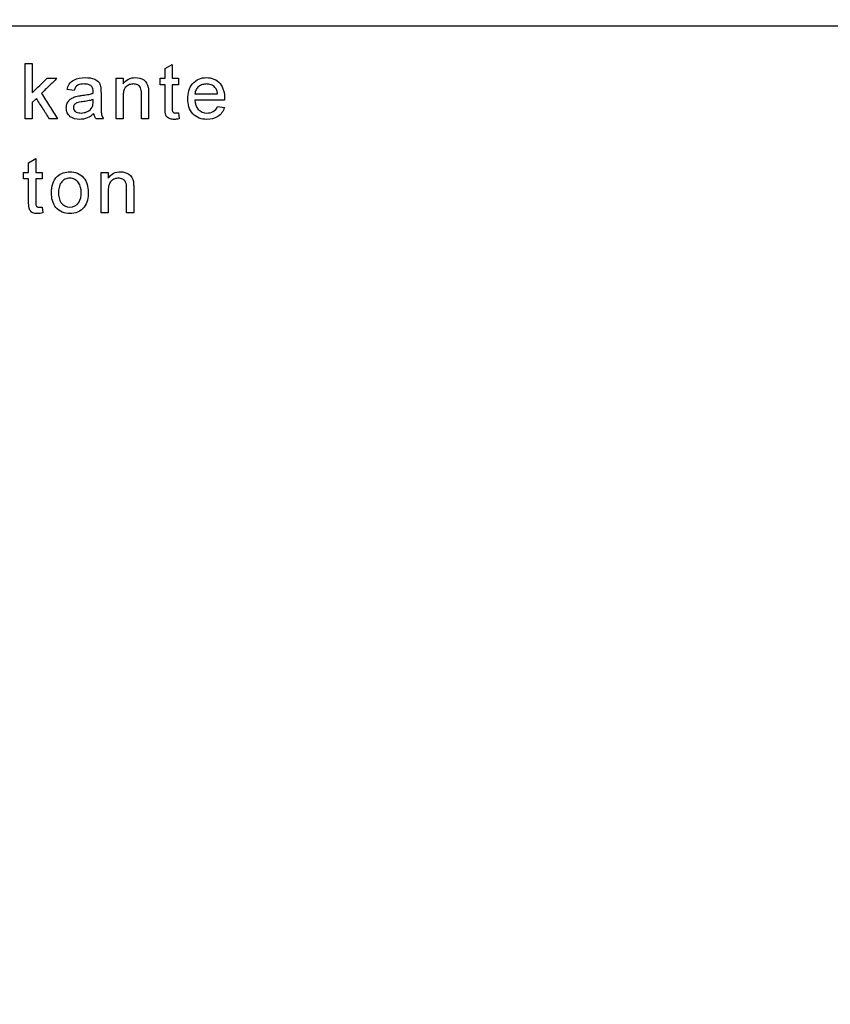
# Model space of a CAD drawing. Extents: x 3578 to 11128, y -2071 to 325.
# Drawn here: x 4832 to 4920, y -1139 to -1032 of the extents above; entities that cross this region are included whole.
import ezdxf

# ---------------------------------------------------------------- set-up
doc = ezdxf.new("R2010")
doc.units = 0
doc.header["$LTSCALE"] = 5
doc.header["$MEASUREMENT"] = 0
for name, color, linetype in [('DUENN', 10, 'CONTINUOUS'), ('DUENN-18', 10, 'CONTINUOUS'), ('SCHRAFF', 10, 'CONTINUOUS'), ('SICHTBAR', 2, 'CONTINUOUS')]:
    doc.layers.add(name, color=color, linetype=linetype)

msp = doc.modelspace()

# ---------------------------------------------------------------- hatches: boundary and pattern name
at = {"layer": 'DUENN'}
h = msp.add_hatch(dxfattribs=at)
h.set_pattern_fill('DASH', color=256, scale=250, angle=45, style=0)
h.set_pattern_definition([(45, (115.314, -2114.493), (4e-15, 44.19417), [31.25, -31.25])])
edge = h.paths.add_edge_path(flags=17)
edge.add_spline(control_points=[(4949.609, -1050.368), (4952.281, -1048.497), (4957.606, -1044.768), (4964.739, -1039.774), (4971.156, -1035.281), (4976.868, -1031.281), (4981.853, -1027.791), (4986.023, -1024.871), (4989.299, -1022.577), (4991.739, -1020.868), (4993.232, -1019.823), (4993.88, -1019.369), (4993.753, -1019.458), (4993.729, -1019.474)], knot_values=[0, 0, 0, 0, 0.0994922, 0.1982721, 0.2949654, 0.390991, 0.4906213, 0.5895087, 0.6862318, 0.782266, 0.8806483, 0.9783008, 1, 1, 1, 1], degree=3, periodic=0)
edge.add_spline(control_points=[(4949.609, -1050.368), (4948.855, -1050.896), (4948.103, -1051.499), (4946.982, -1052.555), (4946.61, -1052.933), (4946.056, -1053.547), (4945.871, -1053.76), (4945.507, -1054.199), (4945.328, -1054.424), (4944.798, -1055.122), (4944.456, -1055.615), (4943.963, -1056.403), (4943.801, -1056.674), (4943.487, -1057.234), (4943.333, -1057.523), (4942.895, -1058.402), (4942.628, -1059.008), (4942.15, -1060.264), (4941.938, -1060.917), (4941.762, -1061.575)], knot_values=[0, 0, 0, 0, 0.25, 0.25, 0.375, 0.375, 0.4375, 0.4375, 0.5, 0.5, 0.625, 0.625, 0.6875, 0.6875, 0.75, 0.75, 0.875, 0.875, 1, 1, 1, 1], degree=3, periodic=0)
edge.add_spline(control_points=[(4941.762, -1061.575), (4941.111, -1064.004), (4940.464, -1066.419), (4939.821, -1068.819)], knot_values=[0, 0, 0, 0, 0.0926979, 0.0926979, 0.0926979, 0.0926979], degree=3, periodic=0)
edge.add_arc((4940.786, -1069.078), 1, 165, 255)
edge.add_line((4940.528, -1070.044), (4952.659, -1073.294))
edge.add_line((4952.659, -1073.294), (4953.668, -1069.527))
edge.add_line((4953.668, -1069.527), (4957.532, -1070.562))
edge.add_line((4957.532, -1070.562), (4959.615, -1062.787))
edge.add_line((4959.615, -1062.787), (4976.036, -1067.187))
edge.add_line((4976.036, -1067.187), (4973.953, -1074.962))
edge.add_line((4973.953, -1074.962), (5043.155, -1093.505))
edge.add_line((5043.155, -1093.505), (5056.279, -1101.059))
edge.add_line((5056.279, -1101.059), (5221.883, -1145.433))
edge.add_line((5221.883, -1145.433), (5221.883, -1114.959))
edge.add_line((5221.883, -1114.959), (5218.812, -1058.914))
edge.add_line((5218.812, -1058.914), (5022.647, -1014.053))
edge.add_line((5022.647, -1014.053), (5022.642, -1014.053))
edge.add_line((5022.642, -1014.053), (4997.074, -1014.723))
edge.add_arc((4997.1, -1015.722), 1, 91.50024, 172.87294)
edge.add_arc((4990.651, -1014.916), 5.5, 305.00003, 352.87291, ccw=False)
edge = h.paths.add_edge_path()
edge.add_spline(control_points=[(4617.533, -1010.59), (4612.74, -1010.705), (4607.947, -1010.822), (4603.154, -1010.938)], knot_values=[0, 0, 0, 0, 0.0143875, 0.0143875, 0.0143875, 0.0143875], degree=3, periodic=0)
edge.add_line((4603.154, -1010.938), (4590.103, -1010.938))
edge.add_line((4590.103, -1010.938), (4590.144, -1014.053))
edge.add_line((4590.144, -1014.053), (4616.624, -1014.053))
edge.add_arc((4831.614, -1011.932), 215, 180.56514, 215.02687)
edge.add_line((4655.554, -1135.334), (4653.669, -1135.334))
edge.add_line((4653.669, -1135.334), (4630.589, -1135.938))
edge.add_line((4630.589, -1135.938), (4630.589, -1139.052))
edge.add_line((4630.589, -1139.052), (4658.276, -1139.777))
edge.add_line((4658.276, -1139.777), (4658.753, -1139.777))
edge.add_arc((4831.614, -1011.932), 215, 216.48597, 233.48537)
edge.add_arc((4718.893, -1164.185), 25.562, 233.48537, 270)
edge.add_line((4718.893, -1189.747), (4831.393, -1189.747))
edge.add_line((4831.393, -1189.747), (4832.37, -1193.395))
edge.add_line((4832.37, -1193.395), (4833.066, -1195.99))
edge.add_line((4833.066, -1195.99), (4833.675, -1198.263))
edge.add_line((4833.675, -1198.263), (4834.195, -1200.203))
edge.add_line((4834.195, -1200.203), (4834.623, -1201.802))
edge.add_line((4834.623, -1201.802), (4834.958, -1203.052))
edge.add_line((4834.958, -1203.052), (4835.392, -1204.67))
edge.add_arc((4861.195, -1205.542), 25.818, 178.0639, 327.19616)
edge.add_line((4882.896, -1219.53), (4971.277, -1052.59))
edge.add_line((4971.277, -1052.59), (4983.516, -1078.856))
edge.add_line((4983.516, -1078.856), (5077.264, -1106.11))
edge.add_line((5077.264, -1106.11), (5130.154, -1122.276))
edge.add_line((5130.154, -1122.276), (5221.883, -1185.075))
edge.add_line((5221.883, -1185.075), (5221.883, -1326.572))
edge.add_line((5221.883, -1326.572), (5221.883, -1346.542))
edge.add_line((5221.883, -1346.542), (5219.013, -1383.725))
edge.add_line((5219.013, -1383.725), (5196.072, -1415.156))
edge.add_line((5196.072, -1415.156), (5178.967, -1427.21))
edge.add_line((5178.967, -1427.21), (5143.188, -1431.202))
edge.add_line((5143.188, -1431.202), (5073.85, -1431.202))
edge.add_line((5073.85, -1431.202), (5024.325, -1431.202))
edge.add_line((5024.325, -1431.202), (4913.717, -1431.202))
edge.add_line((4913.717, -1431.202), (4765.965, -1414.701))
edge.add_line((4765.965, -1414.701), (4657.834, -1419.868))
edge.add_arc((4516.262, -854.434), 582.887, 269.802338, 284.056652, ccw=False)
edge.add_line((4514.251, -1437.318), (4458.789, -1430.051))
edge.add_line((4458.789, -1430.051), (4426.472, -1423.4))
edge.add_line((4426.472, -1423.4), (4406.319, -1408.39))
edge.add_line((4406.319, -1408.39), (4395.674, -1385.781))
edge.add_line((4395.674, -1385.781), (4396.816, -1334.101))
edge.add_line((4396.816, -1334.101), (4401.301, -1173.288))
edge.add_line((4401.301, -1173.288), (4401.301, -1085.63))
edge.add_line((4401.301, -1085.63), (4590.144, -1014.053))
edge.add_line((4590.144, -1014.053), (4590.144, -1014.052))
edge.add_line((4590.144, -1014.052), (4590.103, -1010.938))
edge.add_line((4590.103, -1010.938), (4602.082, -1010.938))
edge.add_line((4602.082, -1010.938), (4603.152, -1010.938))
at = {"layer": 'SCHRAFF'}
h = msp.add_hatch(dxfattribs=at)
h.set_pattern_fill('EARTH', color=256, scale=400, angle=45, style=0)
h.set_pattern_definition([(45, (115.31, -2114.49), (1e-14, 141.4214), [100, -100]), (45, (88.8, -2087.98), (1e-14, 141.4214), [100, -100]), (45, (62.28, -2061.46), (1e-14, 141.4214), [100, -100]), (135, (62.28, -2043.78), (-141.4214, 1e-14), [100, -100]), (135, (88.8, -2017.27), (-141.4214, 1e-14), [100, -100]), (135, (115.31, -1990.75), (-141.4214, 1e-14), [100, -100])])
edge = h.paths.add_edge_path()
edge.add_line((5465.696, -1376.407), (5465.696, -1210.763))
edge.add_line((5465.696, -1210.763), (5221.883, -1145.433))
edge.add_line((5221.883, -1145.433), (5221.883, -1311.077))
edge.add_line((5221.883, -1311.077), (5221.883, -1326.572))
edge.add_line((5221.883, -1326.572), (5221.883, -1346.542))
edge.add_line((5221.883, -1346.542), (5219.013, -1383.725))
edge.add_line((5219.013, -1383.725), (5196.072, -1415.156))
edge.add_line((5196.072, -1415.156), (5178.967, -1427.21))
edge.add_line((5178.967, -1427.21), (5143.188, -1431.202))
edge.add_line((5143.188, -1431.202), (5073.85, -1431.202))
edge.add_line((5073.85, -1431.202), (5024.325, -1431.202))
edge.add_line((5024.325, -1431.202), (4913.717, -1431.202))
edge.add_line((4913.717, -1431.202), (4765.965, -1414.701))
edge.add_line((4765.965, -1414.701), (4657.834, -1419.868))
edge.add_arc((4516.262, -854.434), 582.887, 269.802338, 284.056652, ccw=False)
edge.add_line((4514.251, -1437.318), (4458.789, -1430.051))
edge.add_line((4458.789, -1430.051), (4426.472, -1423.4))
edge.add_line((4426.472, -1423.4), (4406.319, -1408.39))
edge.add_line((4406.319, -1408.39), (4395.674, -1385.781))
edge.add_line((4395.674, -1385.781), (4396.816, -1334.101))
edge.add_line((4396.816, -1334.101), (4401.301, -1173.288))
edge.add_line((4401.301, -1173.288), (4401.301, -907.687))
edge.add_line((4401.301, -907.687), (4402.226, -582.626))
edge.add_line((4402.226, -582.626), (4407.482, -517.299))
edge.add_line((4407.482, -517.299), (4400.424, -460.905))
edge.add_line((4400.424, -460.905), (4374.358, -437.111))
edge.add_line((4374.358, -437.111), (4292.304, -426.287))
edge.add_line((4292.304, -426.287), (4158.946, -416.34))
edge.add_line((4158.946, -416.34), (3957.261, -428.793))
edge.add_line((3957.261, -428.793), (3957.261, -1695.956))
edge.add_line((3957.261, -1695.956), (5465.696, -1695.956))
edge.add_line((5465.696, -1695.956), (5465.696, -1376.407))
h.paths.add_polyline_path([(5465.696, -684.057), (5447.725, -684.057), (5426.191, -684.057), (5367.142, -684.057), (5317.362, -682.185), (5285.369, -687.021), (5252.912, -691.857), (5214.523, -730.175), (5198.701, -792.979), (5198.701, -864.367), (5212.261, -939.37), (5221.883, -1114.959), (5221.883, -1145.433), (5465.696, -1210.763)], flags=17)
h = msp.add_hatch(dxfattribs=at)
h.set_pattern_fill('AR-CONC', color=256, scale=10, style=0)
h.set_pattern_definition([(50, (115.314, -2114.493), (71.726, -6.2752), [7.5, -82.5]), (355, (115.31, -2114.49), (-13.8751, 75.2192), [6, -66]), (100.4514, (121.29, -2115.016), (57.8509, 68.944), [6.374, -70.1142]), (46.1842, (115.31, -2094.49), (106.7241, -16.552), [11.25, -123.75]), (96.6356, (124.21, -2095.87), (93.4662, 97.4119), [9.561, -105.1714]), (351.1842, (115.31, -2094.49), (93.4662, 97.4119), [9, -99]), (21, (125.314, -2099.493), (59.6907, -40.2619), [7.5, -82.5]), (326, (125.31, -2099.49), (24.3315, 72.515), [6, -66]), (71.4514, (130.29, -2102.85), (84.0222, 32.2531), [6.374, -70.1142]), (37.5, (115.314, -2114.493), (1.21599, 33.28939), [0, -65.2, 0, -67, 0, -66.25]), (7.5, (115.314, -2114.493), (26.30695, 39.44117), [0, -38.2, 0, -63.7, 0, -25.25]), (327.5, (93.014, -2114.493), (53.38224, -2.25549), [0, -25, 0, -78, 0, -103.5]), (317.5, (83.014, -2114.493), (58.3186, 10.0105), [0, -32.5, 0, -51.8, 0, -73.5])])
edge = h.paths.add_edge_path()
edge.add_spline(control_points=[(4633.528, -571.571), (4633.397, -571.421), (4633.342, -571.366), (4633.156, -571.195), (4633.013, -571.089), (4632.861, -570.997)], knot_values=[0.4410657, 0.4410657, 0.4410657, 0.4410657, 0.5, 0.5, 0.634413, 0.634413, 0.634413, 0.634413], degree=3, periodic=0)
edge.add_line((4632.861, -570.997), (4607.118, -570.323))
edge.add_line((4607.118, -570.323), (4607.125, -567.209))
edge.add_line((4607.125, -567.209), (4607.125, -567.098))
edge.add_line((4607.125, -567.098), (4608.628, -539.707))
edge.add_line((4608.628, -539.707), (4609.525, -523.384))
edge.add_line((4609.525, -523.384), (4610.61, -503.605))
edge.add_line((4610.61, -503.605), (4406.428, -530.392))
edge.add_line((4406.428, -530.392), (4402.226, -582.626))
edge.add_line((4402.226, -582.626), (4401.301, -907.687))
edge.add_line((4401.301, -907.687), (4401.301, -1085.63))
edge.add_line((4401.301, -1085.63), (4590.144, -1014.053))
edge.add_line((4590.144, -1014.053), (4590.144, -1014.052))
edge.add_line((4590.144, -1014.052), (4590.103, -1010.938))
edge.add_line((4590.103, -1010.938), (4602.082, -1010.938))
edge.add_line((4602.082, -1010.938), (4601.537, -971.577))
edge.add_line((4601.537, -971.577), (4589.587, -971.577))
edge.add_line((4589.587, -971.577), (4589.546, -968.403))
edge.add_line((4589.546, -968.403), (4601.493, -968.403))
edge.add_line((4601.493, -968.403), (4600.946, -928.937))
edge.add_line((4600.946, -928.937), (4589.029, -928.937))
edge.add_line((4589.029, -928.937), (4588.988, -925.793))
edge.add_line((4588.988, -925.793), (4600.902, -925.793))
edge.add_line((4600.902, -925.793), (4600.355, -886.297))
edge.add_line((4600.355, -886.297), (4588.471, -886.297))
edge.add_line((4588.471, -886.297), (4588.43, -883.183))
edge.add_line((4588.43, -883.183), (4600.312, -883.183))
edge.add_line((4600.312, -883.183), (4599.765, -843.672))
edge.add_line((4599.765, -843.672), (4587.913, -843.672))
edge.add_line((4587.913, -843.672), (4587.872, -840.558))
edge.add_line((4587.872, -840.558), (4591.821, -840.454))
edge.add_line((4591.821, -840.454), (4591.742, -835.951))
edge.add_line((4591.742, -835.951), (4603.83, -835.634))
edge.add_line((4603.83, -835.634), (4603.072, -794.644))
edge.add_line((4603.072, -794.644), (4591.016, -794.329))
edge.add_line((4591.016, -794.329), (4590.959, -791.092))
edge.add_line((4590.959, -791.092), (4602.998, -790.777))
edge.add_line((4602.998, -790.777), (4602.229, -749.822))
edge.add_line((4602.229, -749.822), (4590.233, -749.508))
edge.add_line((4590.233, -749.508), (4590.177, -746.313))
edge.add_line((4590.177, -746.313), (4602.172, -745.999))
edge.add_line((4602.172, -745.999), (4601.4, -705.001))
edge.add_line((4601.4, -705.001), (4589.451, -704.688))
edge.add_line((4589.451, -704.688), (4589.396, -701.533))
edge.add_line((4589.396, -701.533), (4601.342, -701.22))
edge.add_line((4601.342, -701.22), (4600.572, -660.179))
edge.add_line((4600.572, -660.179), (4588.669, -659.867))
edge.add_line((4588.669, -659.867), (4588.614, -656.754))
edge.add_line((4588.614, -656.754), (4600.515, -656.442))
edge.add_line((4600.515, -656.442), (4599.745, -615.379))
edge.add_line((4599.745, -615.379), (4587.887, -615.068))
edge.add_line((4587.887, -615.068), (4587.832, -611.953))
edge.add_line((4587.832, -611.953), (4620.84, -611.088))
edge.add_line((4620.84, -611.088), (4620.768, -606.973))
edge.add_line((4620.768, -606.973), (4632.915, -606.655))
edge.add_line((4632.915, -606.655), (4633.528, -571.571))
edge = h.paths.add_edge_path()
edge.add_spline(control_points=[(4990.454, -503.915), (4990.436, -503.919), (4990.358, -503.921), (4990.083, -503.922), (4989.887, -503.922), (4989.124, -503.919), (4988.384, -503.914), (4985.494, -503.901), (4982.672, -503.898), (4977.98, -503.892)], knot_values=[0, 0, 0, 0, 0.125, 0.125, 0.25, 0.25, 0.5, 0.5, 1, 1, 1, 1], degree=3, periodic=0)
edge.add_spline(control_points=[(4990.458, -503.916), (4990.483, -503.97), (4992.192, -507.714), (4995.343, -515.375), (4998.855, -525.37), (5001.232, -533.706), (5002.439, -538.76), (5003.145, -542.16), (5003.512, -544.064), (5003.829, -545.837), (5004.111, -547.547), (5004.411, -549.512), (5004.759, -552.082), (5005.156, -555.651), (5005.523, -560.309), (5005.689, -565.342), (5005.673, -568.801), (5005.666, -570.323)], knot_values=[0, 0, 0, 0, 0.0025778, 0.1786909, 0.3594406, 0.4623069, 0.5549438, 0.5849867, 0.6130573, 0.6391385, 0.6632129, 0.6882962, 0.725439, 0.7758252, 0.8442037, 0.928291, 0.9943881, 0.9943881, 0.9943881, 0.9943881], degree=3, periodic=0)
edge.add_line((5005.666, -570.323), (4979.924, -570.998))
edge.add_spline(control_points=[(4979.924, -570.998), (4979.914, -571.003), (4979.905, -571.009), (4979.756, -571.101), (4979.624, -571.201), (4979.459, -571.351), (4979.419, -571.391), (4979.258, -571.568)], knot_values=[0.3663907, 0.3663907, 0.3663907, 0.3663907, 0.375, 0.375, 0.5, 0.5, 0.543266, 0.543266, 0.543266, 0.543266], degree=3, periodic=0)
edge.add_line((4979.258, -571.568), (4979.87, -606.655))
edge.add_line((4979.87, -606.655), (4992.018, -606.973))
edge.add_line((4992.018, -606.973), (4991.945, -611.155))
edge.add_line((4991.945, -611.155), (4994.492, -611.155))
edge.add_line((4994.492, -611.155), (5024.954, -611.953))
edge.add_line((5024.954, -611.953), (5024.899, -615.068))
edge.add_line((5024.899, -615.068), (5013.041, -615.379))
edge.add_line((5013.041, -615.379), (5012.271, -656.442))
edge.add_line((5012.271, -656.442), (5024.172, -656.754))
edge.add_line((5024.172, -656.754), (5024.117, -659.867))
edge.add_line((5024.117, -659.867), (5012.213, -660.179))
edge.add_line((5012.213, -660.179), (5011.444, -701.22))
edge.add_line((5011.444, -701.22), (5023.39, -701.533))
edge.add_line((5023.39, -701.533), (5023.335, -704.688))
edge.add_line((5023.335, -704.688), (5011.385, -705.001))
edge.add_line((5011.385, -705.001), (5010.616, -745.999))
edge.add_line((5010.616, -745.999), (5022.608, -746.313))
edge.add_line((5022.608, -746.313), (5022.553, -749.508))
edge.add_line((5022.553, -749.508), (5010.543, -749.823))
edge.add_line((5010.543, -749.823), (5009.786, -790.777))
edge.add_line((5009.786, -790.777), (5021.827, -791.092))
edge.add_line((5021.827, -791.092), (5021.77, -794.329))
edge.add_line((5021.77, -794.329), (5009.728, -794.644))
edge.add_line((5009.728, -794.644), (5008.956, -835.634))
edge.add_line((5008.956, -835.634), (5021.044, -835.951))
edge.add_line((5021.044, -835.951), (5020.965, -840.454))
edge.add_line((5020.965, -840.454), (5024.913, -840.558))
edge.add_line((5024.913, -840.558), (5024.873, -843.672))
edge.add_line((5024.873, -843.672), (5013.021, -843.672))
edge.add_line((5013.021, -843.672), (5012.474, -883.183))
edge.add_line((5012.474, -883.183), (5024.355, -883.183))
edge.add_line((5024.355, -883.183), (5024.315, -886.297))
edge.add_line((5024.315, -886.297), (5012.43, -886.297))
edge.add_line((5012.43, -886.297), (5011.927, -922.642))
edge.add_line((5011.927, -922.642), (5011.883, -925.793))
edge.add_line((5011.883, -925.793), (5023.798, -925.793))
edge.add_line((5023.798, -925.793), (5023.756, -928.937))
edge.add_line((5023.756, -928.937), (5011.84, -928.937))
edge.add_line((5011.84, -928.937), (5011.293, -968.403))
edge.add_line((5011.293, -968.403), (5023.24, -968.403))
edge.add_line((5023.24, -968.403), (5023.198, -971.577))
edge.add_line((5023.198, -971.577), (5011.249, -971.577))
edge.add_line((5011.249, -971.577), (5010.704, -1010.938))
edge.add_line((5010.704, -1010.938), (5022.683, -1010.938))
edge.add_line((5022.683, -1010.938), (5022.642, -1014.052))
edge.add_line((5022.642, -1014.052), (5218.812, -1058.914))
edge.add_line((5218.812, -1058.914), (5212.261, -939.37))
edge.add_line((5212.261, -939.37), (5198.701, -864.367))
edge.add_line((5198.701, -864.367), (5198.701, -792.979))
edge.add_line((5198.701, -792.979), (5214.523, -730.175))
edge.add_line((5214.523, -730.175), (5230.96, -713.768))
edge.add_line((5230.96, -713.768), (5230.96, -687.021))
edge.add_line((5230.96, -687.021), (5230.96, -658.131))
edge.add_line((5230.96, -658.131), (5230.96, -635.812))
edge.add_line((5230.96, -635.812), (5230.96, -620.824))
edge.add_line((5230.96, -620.824), (5230.96, -601.927))
edge.add_line((5230.96, -601.927), (5230.96, -577.817))
edge.add_line((5230.96, -577.817), (5230.96, -565.45))
edge.add_line((5230.96, -565.45), (5230.96, -553.054))
edge.add_line((5230.96, -553.054), (4990.495, -503.924))

# ---------------------------------------------------------------- linework, layer by layer
at = {"layer": 'DUENN-18'}
for p, q in [((4832.223, -1036.723), (4832.992, -1036.723)), ((4847.409, -1037.271), (4848.179, -1036.833)), ((4834.6, -1038.338), (4835.671, -1038.338)), ((4842.086, -1038.338), (4842.856, -1038.338)), ((4842.856, -1038.338), (4842.856, -1038.95)), ((4846.871, -1038.338), (4847.409, -1038.338)), ((4846.871, -1039.031), (4846.871, -1038.338)), ((4847.409, -1039.031), (4846.871, -1039.031)), ((4848.179, -1038.338), (4848.871, -1038.338)), ((4848.871, -1039.031), (4848.179, -1039.031)), ((4848.871, -1038.338), (4848.871, -1039.031)), ((4837.532, -1039.646), (4836.763, -1039.569)), ((4840.456, -1039.88), (4840.456, -1040.819)), ((4850.656, -1040.031), (4853.117, -1040.031)), ((4833.433, -1040.517), (4832.992, -1040.948)), ((4839.606, -1040.869), (4839.609, -1040.646)), ((4853.883, -1040.723), (4850.656, -1040.723)), ((4853.109, -1041.415), (4853.862, -1041.492)), ((4848.871, -1042.088), (4848.948, -1042.734)), ((4832.992, -1042.723), (4832.223, -1042.723)), ((4835.748, -1042.723), (4834.849, -1042.723)), ((4840.686, -1042.723), (4839.917, -1042.723)), ((4842.856, -1042.723), (4842.086, -1042.723)), ((4845.625, -1042.723), (4844.856, -1042.723)), ((4832.594, -1047.502), (4833.363, -1047.064)), ((4832.056, -1049.261), (4832.056, -1048.569)), ((4832.056, -1048.569), (4832.594, -1048.569)), ((4833.363, -1048.569), (4834.056, -1048.569)), ((4834.056, -1048.569), (4834.056, -1049.261)), ((4840.471, -1048.569), (4841.24, -1048.569)), ((4841.24, -1048.569), (4841.24, -1049.181)), ((4832.594, -1049.261), (4832.056, -1049.261)), ((4834.056, -1049.261), (4833.363, -1049.261)), ((4834.056, -1052.319), (4834.132, -1052.964)), ((4841.24, -1052.954), (4840.471, -1052.954)), ((4844.009, -1052.954), (4843.24, -1052.954))]:
    msp.add_line(p, q, dxfattribs=at)
for points, knots in [([(4832.223, -1042.723), (4832.223, -1042.223), (4832.223, -1041.224), (4832.223, -1039.724), (4832.223, -1038.224), (4832.223, -1037.223), (4832.223, -1036.723)], [0, 0, 0, 0, 0.250006, 0.4999997, 0.7499936, 1, 1, 1, 1]), ([(4832.992, -1036.723), (4832.992, -1037.253), (4832.992, -1038.315), (4832.992, -1039.375), (4832.992, -1039.906)], [0, 0, 0, 0, 0.5000001, 1, 1, 1, 1]), ([(4848.179, -1036.833), (4848.179, -1037.084), (4848.179, -1037.586), (4848.179, -1038.087), (4848.179, -1038.338)], [0, 0, 0, 0, 0.5000001, 1, 1, 1, 1]), ([(4847.409, -1038.338), (4847.409, -1038.16), (4847.409, -1037.805), (4847.409, -1037.449), (4847.409, -1037.271)], [0, 0, 0, 0, 0.5, 1, 1, 1, 1]), ([(4832.992, -1039.906), (4833.26, -1039.644), (4833.796, -1039.122), (4834.332, -1038.599), (4834.6, -1038.338)], [0, 0, 0, 0, 0.5000091, 1, 1, 1, 1]), ([(4835.671, -1038.338), (4835.39, -1038.611), (4834.829, -1039.158), (4834.268, -1039.704), (4833.987, -1039.978)], [0, 0, 0, 0, 0.4999902, 1, 1, 1, 1]), ([(4836.763, -1039.569), (4836.816, -1039.355), (4836.886, -1039.145), (4837.124, -1038.773), (4837.294, -1038.626), (4837.874, -1038.322), (4838.316, -1038.27), (4838.75, -1038.261)], [0, 0, 0, 0, 0.25, 0.25, 0.5, 0.5, 1, 1, 1, 1]), ([(4838.612, -1038.954), (4838.379, -1038.956), (4838.14, -1038.966), (4837.722, -1039.188), (4837.605, -1039.419), (4837.532, -1039.646)], [0, 0, 0, 0, 0.5, 0.5, 1, 1, 1, 1]), ([(4839.411, -1039.186), (4839.316, -1039.109), (4839.204, -1039.049), (4839.087, -1039.014), (4839.011, -1038.992), (4838.933, -1038.977), (4838.854, -1038.967), (4838.774, -1038.957), (4838.693, -1038.955), (4838.612, -1038.954)], [0, 0, 0, 0, 0.4364829, 0.4364829, 0.4364829, 0.7151822, 0.7151822, 0.7151822, 1, 1, 1, 1]), ([(4838.75, -1038.261), (4839.099, -1038.267), (4839.452, -1038.294), (4839.934, -1038.506), (4840.089, -1038.601), (4840.311, -1038.876), (4840.375, -1039.048), (4840.418, -1039.223)], [0, 0, 0, 0, 0.5, 0.5, 0.75, 0.75, 1, 1, 1, 1]), ([(4839.609, -1039.775), (4839.608, -1039.721), (4839.607, -1039.667), (4839.601, -1039.614), (4839.593, -1039.532), (4839.575, -1039.45), (4839.544, -1039.374), (4839.521, -1039.318), (4839.488, -1039.264), (4839.447, -1039.22), (4839.435, -1039.208), (4839.423, -1039.197), (4839.411, -1039.186)], [0, 0, 0, 0, 0.249118, 0.249118, 0.249118, 0.6352524, 0.6352524, 0.6352524, 0.9226879, 0.9226879, 0.9226879, 1, 1, 1, 1]), ([(4840.418, -1039.223), (4840.427, -1039.277), (4840.436, -1039.331), (4840.44, -1039.386), (4840.445, -1039.441), (4840.447, -1039.496), (4840.449, -1039.551), (4840.452, -1039.606), (4840.453, -1039.66), (4840.454, -1039.715), (4840.455, -1039.77), (4840.455, -1039.825), (4840.456, -1039.88)], [0, 0, 0, 0, 0.2502892, 0.2502892, 0.2502892, 0.5002449, 0.5002449, 0.5002449, 0.7500613, 0.7500613, 0.7500613, 1, 1, 1, 1]), ([(4842.086, -1042.723), (4842.086, -1042.358), (4842.086, -1041.627), (4842.086, -1040.531), (4842.086, -1039.435), (4842.086, -1038.704), (4842.086, -1038.338)], [0, 0, 0, 0, 0.250003, 0.4999995, 0.7499963, 1, 1, 1, 1]), ([(4842.856, -1038.95), (4843.011, -1038.735), (4843.202, -1038.543), (4843.666, -1038.31), (4843.93, -1038.269), (4844.191, -1038.261)], [0, 0, 0, 0, 0.5, 0.5, 1, 1, 1, 1]), ([(4843.977, -1038.954), (4843.836, -1038.958), (4843.692, -1038.976), (4843.558, -1039.024), (4843.423, -1039.072), (4843.296, -1039.151), (4843.189, -1039.248), (4843.12, -1039.311), (4843.062, -1039.388), (4843.02, -1039.472), (4842.958, -1039.593), (4842.92, -1039.728), (4842.896, -1039.863), (4842.865, -1040.03), (4842.857, -1040.202), (4842.856, -1040.372)], [0, 0, 0, 0, 0.2083287, 0.2083287, 0.2083287, 0.419983, 0.419983, 0.419983, 0.5560967, 0.5560967, 0.5560967, 0.7540933, 0.7540933, 0.7540933, 1, 1, 1, 1]), ([(4844.856, -1040.105), (4844.854, -1039.96), (4844.85, -1039.813), (4844.829, -1039.67), (4844.814, -1039.574), (4844.792, -1039.477), (4844.751, -1039.39), (4844.719, -1039.32), (4844.674, -1039.255), (4844.621, -1039.201), (4844.568, -1039.146), (4844.505, -1039.101), (4844.438, -1039.064), (4844.363, -1039.023), (4844.281, -1038.992), (4844.196, -1038.975), (4844.124, -1038.96), (4844.05, -1038.956), (4843.977, -1038.954)], [0, 0, 0, 0, 0.2590838, 0.2590838, 0.2590838, 0.4325843, 0.4325843, 0.4325843, 0.5712221, 0.5712221, 0.5712221, 0.7093442, 0.7093442, 0.7093442, 0.8665625, 0.8665625, 0.8665625, 1, 1, 1, 1]), ([(4844.191, -1038.261), (4844.51, -1038.269), (4844.828, -1038.342), (4845.365, -1038.691), (4845.514, -1039.002), (4845.585, -1039.321)], [0, 0, 0, 0, 0.5, 0.5, 1, 1, 1, 1]), ([(4847.409, -1041.491), (4847.409, -1041.081), (4847.409, -1040.261), (4847.409, -1039.441), (4847.409, -1039.031)], [0, 0, 0, 0, 0.49999969, 1, 1, 1, 1]), ([(4848.179, -1039.031), (4848.179, -1039.445), (4848.179, -1040.275), (4848.179, -1041.104), (4848.179, -1041.519)], [0, 0, 0, 0, 0.5000004, 1, 1, 1, 1]), ([(4849.886, -1040.568), (4849.896, -1039.985), (4850.012, -1039.382), (4850.578, -1038.712), (4850.814, -1038.534), (4851.339, -1038.309), (4851.627, -1038.269), (4851.913, -1038.261)], [0, 0, 0, 0, 0.5, 0.5, 0.75, 0.75, 1, 1, 1, 1]), ([(4851.909, -1038.954), (4851.759, -1038.957), (4851.611, -1038.977), (4851.321, -1039.066), (4851.184, -1039.134), (4851.005, -1039.277), (4850.952, -1039.331), (4850.858, -1039.451), (4850.816, -1039.517), (4850.714, -1039.724), (4850.671, -1039.876), (4850.656, -1040.031)], [0, 0, 0, 0, 0.25, 0.25, 0.5, 0.5, 0.625, 0.625, 0.75, 0.75, 1, 1, 1, 1]), ([(4852.835, -1039.321), (4852.711, -1039.201), (4852.573, -1039.102), (4852.251, -1038.978), (4852.081, -1038.958), (4851.909, -1038.954)], [0, 0, 0, 0, 0.5, 0.5, 1, 1, 1, 1]), ([(4851.913, -1038.261), (4852.191, -1038.268), (4852.464, -1038.304), (4852.98, -1038.53), (4853.208, -1038.703), (4853.755, -1039.348), (4853.877, -1039.948), (4853.886, -1040.526)], [0, 0, 0, 0, 0.25, 0.25, 0.5, 0.5, 1, 1, 1, 1]), ([(4833.987, -1039.978), (4834.281, -1040.436), (4834.868, -1041.351), (4835.455, -1042.266), (4835.748, -1042.723)], [0, 0, 0, 0, 0.5000158, 1, 1, 1, 1]), ([(4836.686, -1041.561), (4836.69, -1041.416), (4836.709, -1041.269), (4836.757, -1041.133), (4836.806, -1040.996), (4836.883, -1040.866), (4836.977, -1040.755), (4837.064, -1040.652), (4837.171, -1040.566), (4837.287, -1040.497), (4837.417, -1040.419), (4837.561, -1040.362), (4837.706, -1040.317)], [0, 0, 0, 0, 0.2496886, 0.2496886, 0.2496886, 0.5017212, 0.5017212, 0.5017212, 0.7355082, 0.7355082, 0.7355082, 1, 1, 1, 1]), ([(4837.706, -1040.317), (4837.809, -1040.29), (4837.914, -1040.269), (4838.019, -1040.251), (4838.072, -1040.243), (4838.125, -1040.234), (4838.178, -1040.227), (4838.231, -1040.219), (4838.285, -1040.213), (4838.338, -1040.206)], [0, 0, 0, 0, 0.498944, 0.498944, 0.498944, 0.7494099, 0.7494099, 0.7494099, 1, 1, 1, 1]), ([(4838.338, -1040.206), (4838.551, -1040.178), (4838.764, -1040.15), (4838.976, -1040.11), (4839.082, -1040.091), (4839.188, -1040.071), (4839.293, -1040.045), (4839.398, -1040.019), (4839.503, -1039.989), (4839.606, -1039.954)], [0, 0, 0, 0, 0.4983304, 0.4983304, 0.4983304, 0.7485132, 0.7485132, 0.7485132, 1, 1, 1, 1]), ([(4839.606, -1039.954), (4839.606, -1039.924), (4839.607, -1039.894), (4839.607, -1039.864), (4839.608, -1039.849), (4839.608, -1039.834), (4839.609, -1039.819), (4839.609, -1039.804), (4839.609, -1039.789), (4839.609, -1039.775)], [0, 0, 0, 0, 0.4999428, 0.4999428, 0.4999428, 0.7499354, 0.7499354, 0.7499354, 1, 1, 1, 1]), ([(4842.856, -1040.372), (4842.856, -1040.764), (4842.856, -1041.548), (4842.856, -1042.331), (4842.856, -1042.723)], [0, 0, 0, 0, 0.5000003, 1, 1, 1, 1]), ([(4844.856, -1042.723), (4844.856, -1042.287), (4844.856, -1041.414), (4844.856, -1040.541), (4844.856, -1040.105)], [0, 0, 0, 0, 0.4999997, 1, 1, 1, 1]), ([(4845.585, -1039.321), (4845.596, -1039.38), (4845.602, -1039.44), (4845.607, -1039.5), (4845.613, -1039.56), (4845.616, -1039.62), (4845.618, -1039.68), (4845.622, -1039.8), (4845.623, -1039.92), (4845.625, -1040.04)], [0, 0, 0, 0, 0.2502474, 0.2502474, 0.2502474, 0.500226, 0.500226, 0.500226, 1, 1, 1, 1]), ([(4845.625, -1040.04), (4845.625, -1040.487), (4845.625, -1041.382), (4845.625, -1042.276), (4845.625, -1042.723)], [0, 0, 0, 0, 0.50000046, 1, 1, 1, 1]), ([(4853.117, -1040.031), (4853.101, -1039.901), (4853.079, -1039.771), (4853.012, -1039.587), (4852.985, -1039.529), (4852.919, -1039.419), (4852.879, -1039.369), (4852.835, -1039.321)], [0, 0, 0, 0, 0.5, 0.5, 0.75, 0.75, 1, 1, 1, 1]), ([(4832.992, -1040.948), (4832.992, -1041.244), (4832.992, -1041.835), (4832.992, -1042.427), (4832.992, -1042.723)], [0, 0, 0, 0, 0.5, 1, 1, 1, 1]), ([(4834.849, -1042.723), (4834.613, -1042.355), (4834.141, -1041.621), (4833.669, -1040.885), (4833.433, -1040.517)], [0, 0, 0, 0, 0.4999876, 1, 1, 1, 1]), ([(4838.452, -1040.885), (4838.345, -1040.899), (4838.238, -1040.915), (4838.025, -1040.955), (4837.919, -1040.976), (4837.716, -1041.058), (4837.624, -1041.123), (4837.526, -1041.254), (4837.5, -1041.303), (4837.465, -1041.407), (4837.458, -1041.462), (4837.456, -1041.517)], [0, 0, 0, 0, 0.25, 0.25, 0.5, 0.5, 0.75, 0.75, 0.875, 0.875, 1, 1, 1, 1]), ([(4839.609, -1040.646), (4839.423, -1040.712), (4839.23, -1040.756), (4838.843, -1040.832), (4838.647, -1040.859), (4838.452, -1040.885)], [0, 0, 0, 0, 0.5, 0.5, 1, 1, 1, 1]), ([(4839.492, -1041.478), (4839.514, -1041.431), (4839.536, -1041.383), (4839.566, -1041.284), (4839.576, -1041.233), (4839.6, -1041.078), (4839.604, -1040.974), (4839.606, -1040.869)], [0, 0, 0, 0, 0.25, 0.25, 0.5, 0.5, 1, 1, 1, 1]), ([(4840.456, -1040.819), (4840.457, -1041.137), (4840.459, -1041.455), (4840.473, -1041.773), (4840.48, -1041.933), (4840.491, -1042.094), (4840.525, -1042.251), (4840.56, -1042.414), (4840.618, -1042.572), (4840.686, -1042.723)], [0, 0, 0, 0, 0.4917281, 0.4917281, 0.4917281, 0.7405367, 0.7405367, 0.7405367, 1, 1, 1, 1]), ([(4851.954, -1042.8), (4851.67, -1042.793), (4851.39, -1042.761), (4850.855, -1042.562), (4850.612, -1042.397), (4850.226, -1041.975), (4850.086, -1041.713), (4849.918, -1041.157), (4849.891, -1040.862), (4849.886, -1040.568)], [0, 0, 0, 0, 0.25, 0.25, 0.5, 0.5, 0.75, 0.75, 1, 1, 1, 1]), ([(4850.656, -1040.723), (4850.685, -1041.083), (4850.778, -1041.448), (4851.262, -1041.972), (4851.612, -1042.098), (4851.966, -1042.107)], [0, 0, 0, 0, 0.5, 0.5, 1, 1, 1, 1]), ([(4851.966, -1042.107), (4852.199, -1042.1), (4852.435, -1042.066), (4852.849, -1041.835), (4852.998, -1041.633), (4853.109, -1041.415)], [0, 0, 0, 0, 0.5, 0.5, 1, 1, 1, 1]), ([(4853.886, -1040.526), (4853.886, -1040.559), (4853.885, -1040.591), (4853.885, -1040.624), (4853.884, -1040.641), (4853.884, -1040.657), (4853.884, -1040.674), (4853.883, -1040.69), (4853.883, -1040.706), (4853.883, -1040.723)], [0, 0, 0, 0, 0.4999936, 0.4999936, 0.4999936, 0.7499962, 0.7499962, 0.7499962, 1, 1, 1, 1]), ([(4838.121, -1042.8), (4837.766, -1042.791), (4837.4, -1042.731), (4836.983, -1042.395), (4836.869, -1042.251), (4836.718, -1041.924), (4836.691, -1041.743), (4836.686, -1041.561)], [0, 0, 0, 0, 0.5, 0.5, 0.75, 0.75, 1, 1, 1, 1]), ([(4837.456, -1041.517), (4837.46, -1041.591), (4837.47, -1041.666), (4837.501, -1041.732), (4837.529, -1041.79), (4837.567, -1041.844), (4837.612, -1041.889), (4837.656, -1041.933), (4837.708, -1041.97), (4837.763, -1041.999), (4837.847, -1042.044), (4837.942, -1042.072), (4838.036, -1042.088), (4838.122, -1042.102), (4838.21, -1042.105), (4838.297, -1042.107)], [0, 0, 0, 0, 0.1921134, 0.1921134, 0.1921134, 0.3585448, 0.3585448, 0.3585448, 0.5208658, 0.5208658, 0.5208658, 0.7727936, 0.7727936, 0.7727936, 1, 1, 1, 1]), ([(4839.686, -1042.184), (4839.459, -1042.363), (4839.221, -1042.533), (4838.697, -1042.749), (4838.408, -1042.794), (4838.121, -1042.8)], [0, 0, 0, 0, 0.5, 0.5, 1, 1, 1, 1]), ([(4838.297, -1042.107), (4838.414, -1042.104), (4838.53, -1042.093), (4838.758, -1042.044), (4838.871, -1042.006), (4839.184, -1041.844), (4839.366, -1041.681), (4839.492, -1041.478)], [0, 0, 0, 0, 0.25, 0.25, 0.5, 0.5, 1, 1, 1, 1]), ([(4839.917, -1042.723), (4839.888, -1042.683), (4839.86, -1042.644), (4839.835, -1042.601), (4839.81, -1042.559), (4839.788, -1042.515), (4839.769, -1042.469), (4839.75, -1042.424), (4839.733, -1042.378), (4839.719, -1042.331), (4839.706, -1042.283), (4839.696, -1042.233), (4839.686, -1042.184)], [0, 0, 0, 0, 0.2488473, 0.2488473, 0.2488473, 0.4985133, 0.4985133, 0.4985133, 0.7474914, 0.7474914, 0.7474914, 1, 1, 1, 1]), ([(4848.406, -1042.8), (4848.263, -1042.796), (4848.118, -1042.789), (4847.981, -1042.749), (4847.895, -1042.724), (4847.811, -1042.687), (4847.738, -1042.635), (4847.664, -1042.584), (4847.598, -1042.517), (4847.548, -1042.441), (4847.503, -1042.372), (4847.473, -1042.291), (4847.457, -1042.209), (4847.411, -1041.974), (4847.41, -1041.731), (4847.409, -1041.491)], [0, 0, 0, 0, 0.2242381, 0.2242381, 0.2242381, 0.3644089, 0.3644089, 0.3644089, 0.5055482, 0.5055482, 0.5055482, 0.6343162, 0.6343162, 0.6343162, 1, 1, 1, 1]), ([(4848.179, -1041.519), (4848.179, -1041.589), (4848.18, -1041.66), (4848.185, -1041.73), (4848.189, -1041.789), (4848.192, -1041.849), (4848.211, -1041.905), (4848.221, -1041.936), (4848.238, -1041.965), (4848.259, -1041.99), (4848.279, -1042.015), (4848.303, -1042.037), (4848.33, -1042.054), (4848.359, -1042.073), (4848.392, -1042.085), (4848.426, -1042.093), (4848.473, -1042.103), (4848.521, -1042.106), (4848.569, -1042.107)], [0, 0, 0, 0, 0.2514697, 0.2514697, 0.2514697, 0.4624628, 0.4624628, 0.4624628, 0.5805095, 0.5805095, 0.5805095, 0.6973885, 0.6973885, 0.6973885, 0.8242521, 0.8242521, 0.8242521, 1, 1, 1, 1]), ([(4848.569, -1042.107), (4848.62, -1042.107), (4848.67, -1042.105), (4848.72, -1042.101), (4848.745, -1042.1), (4848.77, -1042.098), (4848.796, -1042.095), (4848.821, -1042.093), (4848.846, -1042.091), (4848.871, -1042.088)], [0, 0, 0, 0, 0.4995135, 0.4995135, 0.4995135, 0.7497241, 0.7497241, 0.7497241, 1, 1, 1, 1]), ([(4853.862, -1041.492), (4853.738, -1041.9), (4853.494, -1042.266), (4852.786, -1042.722), (4852.367, -1042.796), (4851.954, -1042.8)], [0, 0, 0, 0, 0.5, 0.5, 1, 1, 1, 1]), ([(4848.948, -1042.734), (4848.859, -1042.752), (4848.769, -1042.769), (4848.679, -1042.781), (4848.634, -1042.786), (4848.589, -1042.792), (4848.543, -1042.795), (4848.497, -1042.799), (4848.452, -1042.799), (4848.406, -1042.8)], [0, 0, 0, 0, 0.497952, 0.497952, 0.497952, 0.7484226, 0.7484226, 0.7484226, 1, 1, 1, 1]), ([(4832.594, -1048.569), (4832.594, -1048.391), (4832.594, -1048.035), (4832.594, -1047.68), (4832.594, -1047.502)], [0, 0, 0, 0, 0.5, 1, 1, 1, 1]), ([(4833.363, -1047.064), (4833.363, -1047.315), (4833.363, -1047.817), (4833.363, -1048.318), (4833.363, -1048.569)], [0, 0, 0, 0, 0.5000002, 1, 1, 1, 1]), ([(4835.731, -1048.974), (4835.92, -1048.817), (4836.131, -1048.686), (4836.586, -1048.526), (4836.831, -1048.497), (4837.073, -1048.492)], [0, 0, 0, 0, 0.5, 0.5, 1, 1, 1, 1]), ([(4837.073, -1048.492), (4837.353, -1048.5), (4837.627, -1048.536), (4838.144, -1048.752), (4838.374, -1048.921), (4838.928, -1049.548), (4839.061, -1050.132), (4839.071, -1050.7)], [0, 0, 0, 0, 0.25, 0.25, 0.5, 0.5, 1, 1, 1, 1]), ([(4840.471, -1052.954), (4840.471, -1052.589), (4840.471, -1051.858), (4840.471, -1050.763), (4840.471, -1049.666), (4840.471, -1048.935), (4840.471, -1048.569)], [0, 0, 0, 0, 0.2500026, 0.4999989, 0.7499958, 1, 1, 1, 1]), ([(4841.24, -1049.181), (4841.396, -1048.966), (4841.587, -1048.773), (4842.051, -1048.541), (4842.315, -1048.499), (4842.575, -1048.492)], [0, 0, 0, 0, 0.5, 0.5, 1, 1, 1, 1]), ([(4842.575, -1048.492), (4842.896, -1048.5), (4843.215, -1048.574), (4843.751, -1048.923), (4843.899, -1049.234), (4843.97, -1049.552)], [0, 0, 0, 0, 0.5, 0.5, 1, 1, 1, 1]), ([(4832.594, -1051.722), (4832.594, -1051.312), (4832.594, -1050.492), (4832.594, -1049.672), (4832.594, -1049.261)], [0, 0, 0, 0, 0.4999998, 1, 1, 1, 1]), ([(4833.363, -1049.261), (4833.363, -1049.676), (4833.363, -1050.506), (4833.363, -1051.335), (4833.363, -1051.749)], [0, 0, 0, 0, 0.5000003, 1, 1, 1, 1]), ([(4835.071, -1050.761), (4835.078, -1050.433), (4835.107, -1050.102), (4835.307, -1049.485), (4835.491, -1049.201), (4835.731, -1048.974)], [0, 0, 0, 0, 0.5, 0.5, 1, 1, 1, 1]), ([(4837.073, -1049.184), (4836.98, -1049.187), (4836.888, -1049.196), (4836.707, -1049.234), (4836.617, -1049.265), (4836.449, -1049.35), (4836.372, -1049.403), (4836.231, -1049.528), (4836.166, -1049.599), (4836.058, -1049.753), (4836.013, -1049.838), (4835.942, -1050.013), (4835.915, -1050.103), (4835.854, -1050.379), (4835.844, -1050.57), (4835.84, -1050.759)], [0, 0, 0, 0, 0.125, 0.125, 0.25, 0.25, 0.375, 0.375, 0.5, 0.5, 0.625, 0.625, 0.75, 0.75, 1, 1, 1, 1]), ([(4838.302, -1050.736), (4838.294, -1050.363), (4838.243, -1049.977), (4837.917, -1049.525), (4837.776, -1049.398), (4837.446, -1049.224), (4837.261, -1049.189), (4837.073, -1049.184)], [0, 0, 0, 0, 0.5, 0.5, 0.75, 0.75, 1, 1, 1, 1]), ([(4842.362, -1049.184), (4842.222, -1049.188), (4842.079, -1049.207), (4841.947, -1049.253), (4841.812, -1049.301), (4841.685, -1049.379), (4841.578, -1049.474), (4841.51, -1049.535), (4841.452, -1049.611), (4841.409, -1049.693), (4841.347, -1049.812), (4841.308, -1049.943), (4841.284, -1050.075), (4841.251, -1050.249), (4841.242, -1050.426), (4841.24, -1050.603)], [0, 0, 0, 0, 0.2061048, 0.2061048, 0.2061048, 0.4157404, 0.4157404, 0.4157404, 0.5497347, 0.5497347, 0.5497347, 0.7440736, 0.7440736, 0.7440736, 1, 1, 1, 1]), ([(4843.24, -1050.336), (4843.239, -1050.189), (4843.235, -1050.04), (4843.213, -1049.895), (4843.198, -1049.799), (4843.175, -1049.703), (4843.134, -1049.616), (4843.101, -1049.546), (4843.054, -1049.481), (4843, -1049.426), (4842.946, -1049.371), (4842.882, -1049.327), (4842.815, -1049.29), (4842.737, -1049.249), (4842.653, -1049.219), (4842.566, -1049.203), (4842.499, -1049.19), (4842.43, -1049.187), (4842.362, -1049.184)], [0, 0, 0, 0, 0.262194, 0.262194, 0.262194, 0.436147, 0.436147, 0.436147, 0.5763456, 0.5763456, 0.5763456, 0.7159994, 0.7159994, 0.7159994, 0.8762273, 0.8762273, 0.8762273, 1, 1, 1, 1]), ([(4843.97, -1049.552), (4843.991, -1049.669), (4843.999, -1049.789), (4844.003, -1049.909), (4844.005, -1049.969), (4844.007, -1050.029), (4844.008, -1050.09), (4844.008, -1050.15), (4844.009, -1050.211), (4844.009, -1050.271)], [0, 0, 0, 0, 0.4980542, 0.4980542, 0.4980542, 0.7490156, 0.7490156, 0.7490156, 1, 1, 1, 1]), ([(4837.073, -1053.031), (4836.788, -1053.023), (4836.508, -1052.986), (4835.979, -1052.766), (4835.745, -1052.592), (4835.192, -1051.943), (4835.08, -1051.34), (4835.071, -1050.761)], [0, 0, 0, 0, 0.25, 0.25, 0.5, 0.5, 1, 1, 1, 1]), ([(4835.84, -1050.759), (4835.848, -1051.138), (4835.894, -1051.53), (4836.323, -1052.152), (4836.693, -1052.328), (4837.073, -1052.338)], [0, 0, 0, 0, 0.5, 0.5, 1, 1, 1, 1]), ([(4839.071, -1050.7), (4839.069, -1050.99), (4839.052, -1051.279), (4838.919, -1051.846), (4838.796, -1052.121), (4838.424, -1052.57), (4838.181, -1052.743), (4837.65, -1052.975), (4837.362, -1053.02), (4837.073, -1053.031)], [0, 0, 0, 0, 0.25, 0.25, 0.5, 0.5, 0.75, 0.75, 1, 1, 1, 1]), ([(4837.073, -1052.338), (4837.452, -1052.33), (4837.823, -1052.146), (4838.253, -1051.512), (4838.294, -1051.115), (4838.302, -1050.736)], [0, 0, 0, 0, 0.5, 0.5, 1, 1, 1, 1]), ([(4841.24, -1050.603), (4841.24, -1050.995), (4841.24, -1051.779), (4841.24, -1052.562), (4841.24, -1052.954)], [0, 0, 0, 0, 0.5000007, 1, 1, 1, 1]), ([(4843.24, -1052.954), (4843.24, -1052.518), (4843.24, -1051.645), (4843.24, -1050.772), (4843.24, -1050.336)], [0, 0, 0, 0, 0.4999993, 1, 1, 1, 1]), ([(4844.009, -1050.271), (4844.009, -1050.718), (4844.009, -1051.613), (4844.009, -1052.507), (4844.009, -1052.954)], [0, 0, 0, 0, 0.5000009, 1, 1, 1, 1]), ([(4833.59, -1053.031), (4833.446, -1053.027), (4833.299, -1053.019), (4833.161, -1052.979), (4833.076, -1052.953), (4832.993, -1052.916), (4832.92, -1052.865), (4832.848, -1052.814), (4832.783, -1052.748), (4832.733, -1052.674), (4832.688, -1052.605), (4832.658, -1052.524), (4832.642, -1052.443), (4832.595, -1052.207), (4832.594, -1051.963), (4832.594, -1051.722)], [0, 0, 0, 0, 0.2239922, 0.2239922, 0.2239922, 0.3621734, 0.3621734, 0.3621734, 0.5011428, 0.5011428, 0.5011428, 0.6300158, 0.6300158, 0.6300158, 1, 1, 1, 1]), ([(4833.363, -1051.749), (4833.364, -1051.82), (4833.365, -1051.89), (4833.369, -1051.96), (4833.374, -1052.03), (4833.377, -1052.105), (4833.409, -1052.168), (4833.424, -1052.198), (4833.445, -1052.225), (4833.468, -1052.248), (4833.492, -1052.271), (4833.52, -1052.291), (4833.551, -1052.305), (4833.59, -1052.322), (4833.633, -1052.33), (4833.676, -1052.334), (4833.702, -1052.337), (4833.728, -1052.337), (4833.754, -1052.338)], [0, 0, 0, 0, 0.2546703, 0.2546703, 0.2546703, 0.5126492, 0.5126492, 0.5126492, 0.6326056, 0.6326056, 0.6326056, 0.7528802, 0.7528802, 0.7528802, 0.9070909, 0.9070909, 0.9070909, 1, 1, 1, 1]), ([(4834.132, -1052.964), (4834.043, -1052.983), (4833.954, -1052.999), (4833.864, -1053.011), (4833.819, -1053.017), (4833.773, -1053.023), (4833.728, -1053.026), (4833.682, -1053.029), (4833.636, -1053.03), (4833.59, -1053.031)], [0, 0, 0, 0, 0.4978731, 0.4978731, 0.4978731, 0.7483614, 0.7483614, 0.7483614, 1, 1, 1, 1]), ([(4833.754, -1052.338), (4833.804, -1052.338), (4833.854, -1052.336), (4833.905, -1052.332), (4833.93, -1052.33), (4833.955, -1052.328), (4833.98, -1052.326), (4834.005, -1052.324), (4834.03, -1052.321), (4834.056, -1052.319)], [0, 0, 0, 0, 0.499495, 0.499495, 0.499495, 0.7497136, 0.7497136, 0.7497136, 1, 1, 1, 1])]:
    msp.add_open_spline(points, degree=3, knots=knots, dxfattribs=at)
at = {"layer": 'SICHTBAR'}
msp.add_line((4614.374, -1032.642), (4980.534, -1032.642), dxfattribs=at)

doc.saveas('drawing.dxf')
